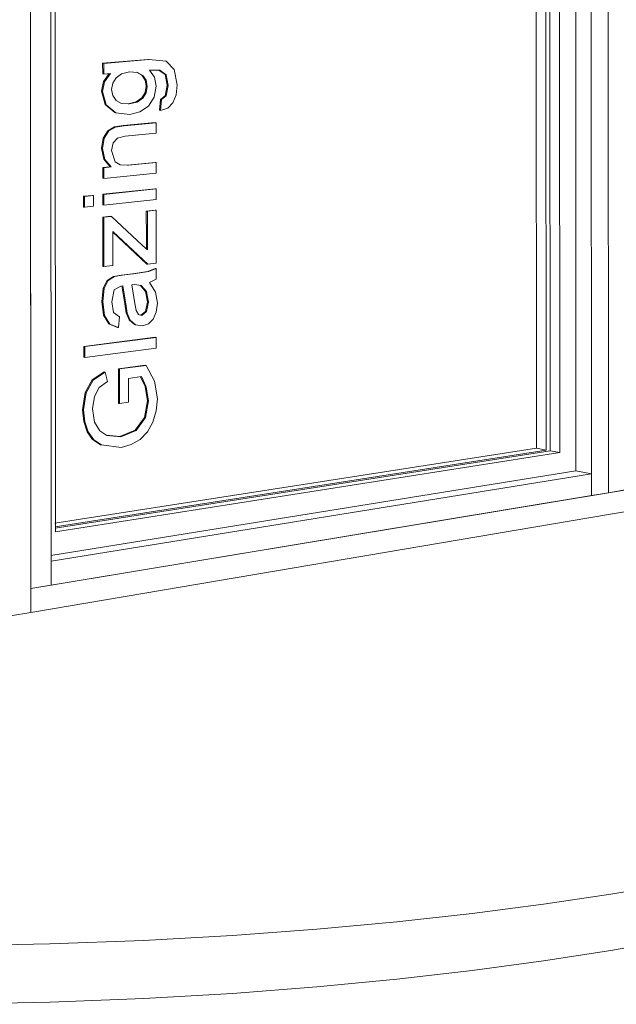
# Model space of a CAD drawing. Extents: x -17962 to -13970, y 1215 to 6733.
# Drawn here: x -17955 to -17952, y 1215 to 1220 of the extents above; entities that cross this region are included whole.
import ezdxf

# ---------------------------------------------------------------- set-up
doc = ezdxf.new("R2010")
doc.units = 0
doc.layers.add('Potter', color=7, linetype='CONTINUOUS', lineweight=9)

msp = doc.modelspace()

# ---------------------------------------------------------------- linework, layer by layer
at = {"layer": 'Potter'}
for p, q in [((-17954.9264, 1216.973), (-17954.9371, 1230.7282)), ((-17951.621, 1229.8907), (-17951.6161, 1217.6589)), ((-17954.9318, 1223.9114), (-17954.9265, 1217.1103)), ((-17954.81, 1217.1296), (-17954.8152, 1223.9085)), ((-17951.8016, 1217.7844), (-17951.8042, 1223.8304)), ((-17951.7127, 1217.6429), (-17951.7152, 1223.8329)), ((-17951.6186, 1223.8305), (-17951.6161, 1217.6589)), ((-17954.7905, 1223.7717), (-17954.7856, 1217.4352)), ((-17951.9498, 1217.8996), (-17951.9524, 1223.7109)), ((-17951.8951, 1217.8897), (-17951.8976, 1223.7122)), ((-17952.0279, 1217.9138), (-17952.0305, 1223.709)), ((-17951.9734, 1217.9039), (-17951.976, 1223.7103)), ((-17954.5148, 1220.1214), (-17954.2551, 1220.1428)), ((-17954.5147, 1220.06), (-17954.5148, 1220.1214)), ((-17954.5148, 1220.1214), (-17954.509, 1220.1207)), ((-17954.2493, 1220.1421), (-17954.509, 1220.1207)), ((-17954.509, 1220.1207), (-17954.5089, 1220.0594)), ((-17954.2551, 1220.1428), (-17954.2493, 1220.1421)), ((-17954.1508, 1220.1337), (-17954.2493, 1220.1421)), ((-17954.1567, 1220.1343), (-17954.1508, 1220.1337)), ((-17954.1052, 1220.0849), (-17954.1508, 1220.1337)), ((-17954.5147, 1220.06), (-17954.5089, 1220.0594)), ((-17954.5099, 1220.0163), (-17954.477, 1220.062)), ((-17954.5089, 1220.0594), (-17954.4703, 1220.0626)), ((-17954.4703, 1220.0626), (-17954.5041, 1220.0156)), ((-17954.438, 1220.0381), (-17954.406, 1220.0612)), ((-17954.406, 1220.0612), (-17954.3616, 1220.0718)), ((-17954.3616, 1220.0718), (-17954.3157, 1220.069)), ((-17954.2897, 1220.0526), (-17954.3207, 1220.0693)), ((-17954.3157, 1220.069), (-17954.2839, 1220.0519)), ((-17954.2712, 1220.0247), (-17954.2897, 1220.0526)), ((-17954.2897, 1220.0526), (-17954.2839, 1220.0519)), ((-17954.2839, 1220.0519), (-17954.2654, 1220.0241)), ((-17954.2466, 1220.0815), (-17954.1874, 1220.0823)), ((-17954.218, 1220.041), (-17954.2466, 1220.0815)), ((-17954.1574, 1220.0563), (-17954.1922, 1220.0822)), ((-17954.1874, 1220.0823), (-17954.1516, 1220.0557)), ((-17954.1447, 1219.9953), (-17954.1574, 1220.0563)), ((-17954.1574, 1220.0563), (-17954.1516, 1220.0557)), ((-17954.1516, 1220.0557), (-17954.1389, 1219.9946)), ((-17954.0884, 1219.9978), (-17954.1052, 1220.0849)), ((-17954.5211, 1219.9606), (-17954.5099, 1220.0163)), ((-17954.5041, 1220.0156), (-17954.5153, 1219.9599)), ((-17954.5099, 1220.0163), (-17954.5041, 1220.0156)), ((-17954.4638, 1219.9702), (-17954.4574, 1220.0064)), ((-17954.4574, 1220.0064), (-17954.438, 1220.0381)), ((-17954.265, 1219.9896), (-17954.2712, 1220.0247)), ((-17954.2712, 1220.0247), (-17954.2654, 1220.0241)), ((-17954.2712, 1219.9531), (-17954.265, 1219.9896)), ((-17954.2654, 1220.0241), (-17954.2592, 1219.9889)), ((-17954.2592, 1219.9889), (-17954.2654, 1219.9524)), ((-17954.265, 1219.9896), (-17954.2592, 1219.9889)), ((-17954.2195, 1219.9259), (-17954.2084, 1219.9896)), ((-17954.2084, 1219.9896), (-17954.218, 1220.041)), ((-17954.1559, 1219.9354), (-17954.1447, 1219.9953)), ((-17954.1389, 1219.9946), (-17954.1501, 1219.9347)), ((-17954.1447, 1219.9953), (-17954.1389, 1219.9946)), ((-17954.0943, 1219.9409), (-17954.0884, 1219.9978)), ((-17954.5011, 1219.8842), (-17954.5211, 1219.9606)), ((-17954.5211, 1219.9606), (-17954.5153, 1219.9599)), ((-17954.5153, 1219.9599), (-17954.4953, 1219.8835)), ((-17954.4574, 1219.9357), (-17954.4638, 1219.9702)), ((-17954.4383, 1219.9081), (-17954.4574, 1219.9357)), ((-17954.2898, 1219.9221), (-17954.2712, 1219.9531)), ((-17954.2654, 1219.9524), (-17954.284, 1219.9214)), ((-17954.2712, 1219.9531), (-17954.2654, 1219.9524)), ((-17954.1825, 1219.9133), (-17954.1559, 1219.9354)), ((-17954.1501, 1219.9347), (-17954.1767, 1219.9126)), ((-17954.1559, 1219.9354), (-17954.1501, 1219.9347)), ((-17954.1119, 1219.8949), (-17954.0943, 1219.9409)), ((-17954.4446, 1219.8386), (-17954.5011, 1219.8842)), ((-17954.5011, 1219.8842), (-17954.4953, 1219.8835)), ((-17954.4953, 1219.8835), (-17954.4389, 1219.8379)), ((-17954.4067, 1219.8911), (-17954.4383, 1219.9081)), ((-17954.3629, 1219.8884), (-17954.4067, 1219.8911)), ((-17954.3687, 1219.8891), (-17954.3219, 1219.8998)), ((-17954.3629, 1219.8884), (-17954.3687, 1219.8891)), ((-17954.3161, 1219.8991), (-17954.3629, 1219.8884)), ((-17954.3219, 1219.8998), (-17954.2898, 1219.9221)), ((-17954.3219, 1219.8998), (-17954.3161, 1219.8991)), ((-17954.284, 1219.9214), (-17954.3161, 1219.8991)), ((-17954.3015, 1219.8426), (-17954.2527, 1219.8762)), ((-17954.2898, 1219.9221), (-17954.284, 1219.9214)), ((-17954.2527, 1219.8762), (-17954.2195, 1219.9259)), ((-17954.1888, 1219.852), (-17954.1825, 1219.9133)), ((-17954.1767, 1219.9126), (-17954.183, 1219.8513)), ((-17954.1825, 1219.9133), (-17954.1767, 1219.9126)), ((-17954.1415, 1219.8637), (-17954.1119, 1219.8949)), ((-17954.4446, 1219.8386), (-17954.4389, 1219.8379)), ((-17954.4389, 1219.8379), (-17954.3594, 1219.8276)), ((-17954.3594, 1219.8276), (-17954.3015, 1219.8426)), ((-17954.183, 1219.8513), (-17954.1888, 1219.852)), ((-17954.183, 1219.8513), (-17954.1415, 1219.8637)), ((-17954.4476, 1219.7563), (-17954.398, 1219.7642)), ((-17954.3922, 1219.7634), (-17954.4418, 1219.7556)), ((-17954.398, 1219.7642), (-17954.2141, 1219.7813)), ((-17954.398, 1219.7642), (-17954.3922, 1219.7634)), ((-17954.2083, 1219.7805), (-17954.3922, 1219.7634)), ((-17954.2141, 1219.7813), (-17954.2083, 1219.7805)), ((-17954.2082, 1219.7197), (-17954.2083, 1219.7805)), ((-17954.5111, 1219.6925), (-17954.4854, 1219.7345)), ((-17954.4796, 1219.7337), (-17954.5053, 1219.6918)), ((-17954.4854, 1219.7345), (-17954.4476, 1219.7563)), ((-17954.4854, 1219.7345), (-17954.4796, 1219.7337)), ((-17954.4418, 1219.7556), (-17954.4796, 1219.7337)), ((-17954.4476, 1219.7563), (-17954.4418, 1219.7556)), ((-17954.4306, 1219.6916), (-17954.3852, 1219.703)), ((-17954.3852, 1219.703), (-17954.2082, 1219.7197)), ((-17954.5209, 1219.6337), (-17954.5111, 1219.6925)), ((-17954.5053, 1219.6918), (-17954.5151, 1219.6329)), ((-17954.5111, 1219.6925), (-17954.5053, 1219.6918)), ((-17954.4635, 1219.6215), (-17954.4546, 1219.6644)), ((-17954.4546, 1219.6644), (-17954.4306, 1219.6916)), ((-17954.5086, 1219.5708), (-17954.5209, 1219.6337)), ((-17954.5209, 1219.6337), (-17954.5151, 1219.6329)), ((-17954.5151, 1219.6329), (-17954.5028, 1219.57)), ((-17954.4433, 1219.557), (-17954.4635, 1219.6215)), ((-17954.4721, 1219.5276), (-17954.5086, 1219.5708)), ((-17954.5086, 1219.5708), (-17954.5028, 1219.57)), ((-17954.5028, 1219.57), (-17954.4663, 1219.5268)), ((-17954.4141, 1219.5389), (-17954.4433, 1219.557)), ((-17954.4152, 1219.5395), (-17954.3727, 1219.5374)), ((-17954.3669, 1219.5367), (-17954.4141, 1219.5389)), ((-17954.3727, 1219.5374), (-17954.2139, 1219.5532)), ((-17954.3727, 1219.5374), (-17954.3669, 1219.5367)), ((-17954.2081, 1219.5524), (-17954.3669, 1219.5367)), ((-17954.2139, 1219.5532), (-17954.2081, 1219.5524)), ((-17954.2081, 1219.4916), (-17954.2081, 1219.5524)), ((-17954.5143, 1219.5234), (-17954.4721, 1219.5276)), ((-17954.5143, 1219.462), (-17954.5143, 1219.5234)), ((-17954.5143, 1219.5234), (-17954.5085, 1219.5226)), ((-17954.4663, 1219.5268), (-17954.5085, 1219.5226)), ((-17954.5085, 1219.5226), (-17954.5085, 1219.4612)), ((-17954.5085, 1219.4612), (-17954.2081, 1219.4916)), ((-17954.4721, 1219.5276), (-17954.4663, 1219.5268)), ((-17954.5143, 1219.462), (-17954.5085, 1219.4612)), ((-17954.6242, 1219.3586), (-17954.5723, 1219.364)), ((-17954.5723, 1219.364), (-17954.5666, 1219.3632)), ((-17954.5142, 1219.37), (-17954.2138, 1219.4012)), ((-17954.5142, 1219.3087), (-17954.5142, 1219.37)), ((-17954.5142, 1219.37), (-17954.5084, 1219.3692)), ((-17954.208, 1219.4004), (-17954.5084, 1219.3692)), ((-17954.5084, 1219.3692), (-17954.5084, 1219.3079)), ((-17954.2138, 1219.4012), (-17954.208, 1219.4004)), ((-17954.208, 1219.3396), (-17954.208, 1219.4004)), ((-17954.6241, 1219.2971), (-17954.6242, 1219.3586)), ((-17954.6242, 1219.3586), (-17954.6184, 1219.3578)), ((-17954.5666, 1219.3632), (-17954.6184, 1219.3578)), ((-17954.6184, 1219.3578), (-17954.6183, 1219.2963)), ((-17954.5665, 1219.3017), (-17954.5666, 1219.3632)), ((-17954.5142, 1219.3087), (-17954.5084, 1219.3079)), ((-17954.5084, 1219.3079), (-17954.208, 1219.3396)), ((-17954.6241, 1219.2971), (-17954.6183, 1219.2963)), ((-17954.6183, 1219.2963), (-17954.5665, 1219.3017)), ((-17954.2645, 1219.2741), (-17954.2137, 1219.2796)), ((-17954.2644, 1219.122), (-17954.2645, 1219.2741)), ((-17954.2645, 1219.2741), (-17954.2587, 1219.2733)), ((-17954.2079, 1219.2787), (-17954.2587, 1219.2733)), ((-17954.2587, 1219.2733), (-17954.2586, 1219.1211)), ((-17954.2137, 1219.2796), (-17954.2079, 1219.2787)), ((-17954.2077, 1218.9747), (-17954.2079, 1219.2787)), ((-17954.5141, 1219.2397), (-17954.4704, 1219.2444)), ((-17954.5139, 1218.9561), (-17954.5141, 1219.2397)), ((-17954.5141, 1219.2397), (-17954.5083, 1219.2389)), ((-17954.4646, 1219.2436), (-17954.5083, 1219.2389)), ((-17954.5083, 1219.2389), (-17954.5081, 1218.9552)), ((-17954.4704, 1219.2444), (-17954.4646, 1219.2436)), ((-17954.2858, 1219.0762), (-17954.4646, 1219.2436)), ((-17954.2613, 1218.97), (-17954.4569, 1219.1528)), ((-17954.4567, 1219.0946), (-17954.4568, 1219.1572)), ((-17954.4568, 1219.1572), (-17954.2555, 1218.9691)), ((-17954.4566, 1218.9611), (-17954.4567, 1219.0946)), ((-17954.2644, 1219.056), (-17954.2644, 1219.122)), ((-17954.2586, 1219.1211), (-17954.2586, 1219.0507)), ((-17954.2586, 1219.0507), (-17954.2858, 1219.0762)), ((-17954.2613, 1218.97), (-17954.2555, 1218.9691)), ((-17954.2555, 1218.9691), (-17954.2077, 1218.9747)), ((-17954.5139, 1218.9561), (-17954.5081, 1218.9552)), ((-17954.5081, 1218.9552), (-17954.4566, 1218.9611)), ((-17954.4083, 1218.9071), (-17954.3447, 1218.9146)), ((-17954.3389, 1218.9137), (-17954.4025, 1218.9062)), ((-17954.3447, 1218.9146), (-17954.2562, 1218.9281)), ((-17954.3447, 1218.9146), (-17954.3389, 1218.9137)), ((-17954.2504, 1218.9271), (-17954.3389, 1218.9137)), ((-17954.2562, 1218.9281), (-17954.2135, 1218.9452)), ((-17954.2562, 1218.9281), (-17954.2504, 1218.9271)), ((-17954.2077, 1218.9442), (-17954.2504, 1218.9271)), ((-17954.2077, 1218.9442), (-17954.2135, 1218.9452)), ((-17954.2077, 1218.8834), (-17954.2077, 1218.9442)), ((-17954.5111, 1218.8313), (-17954.4881, 1218.876)), ((-17954.4824, 1218.8751), (-17954.5053, 1218.8304)), ((-17954.4881, 1218.876), (-17954.4532, 1218.8989)), ((-17954.4881, 1218.876), (-17954.4824, 1218.8751)), ((-17954.4475, 1218.8979), (-17954.4824, 1218.8751)), ((-17954.4532, 1218.8989), (-17954.4083, 1218.9071)), ((-17954.4532, 1218.8989), (-17954.4475, 1218.8979)), ((-17954.4025, 1218.9062), (-17954.4475, 1218.8979)), ((-17954.4083, 1218.9071), (-17954.4025, 1218.9062)), ((-17954.2457, 1218.8637), (-17954.2077, 1218.8834)), ((-17954.2113, 1218.8088), (-17954.2457, 1218.8637)), ((-17954.5202, 1218.7559), (-17954.5111, 1218.8313)), ((-17954.5053, 1218.8304), (-17954.5144, 1218.7549)), ((-17954.5111, 1218.8313), (-17954.5053, 1218.8304)), ((-17954.4629, 1218.7533), (-17954.4481, 1218.8228)), ((-17954.4481, 1218.8228), (-17954.4102, 1218.8441)), ((-17954.4102, 1218.8441), (-17954.3988, 1218.8451)), ((-17954.3869, 1218.7422), (-17954.4043, 1218.8446)), ((-17954.3988, 1218.8451), (-17954.3811, 1218.7412)), ((-17954.3476, 1218.8516), (-17954.3332, 1218.8529)), ((-17954.3319, 1218.755), (-17954.3476, 1218.8516)), ((-17954.3332, 1218.8529), (-17954.2937, 1218.848)), ((-17954.27, 1218.8127), (-17954.2992, 1218.8486)), ((-17954.2937, 1218.848), (-17954.2642, 1218.8118)), ((-17954.2578, 1218.7526), (-17954.27, 1218.8127)), ((-17954.27, 1218.8127), (-17954.2642, 1218.8118)), ((-17954.2642, 1218.8118), (-17954.252, 1218.7516)), ((-17954.2012, 1218.7449), (-17954.2113, 1218.8088)), ((-17954.5098, 1218.6763), (-17954.5202, 1218.7559)), ((-17954.5202, 1218.7559), (-17954.5144, 1218.7549)), ((-17954.5144, 1218.7549), (-17954.504, 1218.6753)), ((-17954.453, 1218.6925), (-17954.4629, 1218.7533)), ((-17954.3236, 1218.7035), (-17954.3319, 1218.755)), ((-17954.2688, 1218.698), (-17954.2578, 1218.7526)), ((-17954.252, 1218.7516), (-17954.263, 1218.6971)), ((-17954.2578, 1218.7526), (-17954.252, 1218.7516)), ((-17954.2072, 1218.6933), (-17954.2012, 1218.7449)), ((-17954.4179, 1218.6673), (-17954.453, 1218.6925)), ((-17954.3792, 1218.6903), (-17954.3869, 1218.7422)), ((-17954.3869, 1218.7422), (-17954.3811, 1218.7412)), ((-17954.3811, 1218.7412), (-17954.3734, 1218.6893)), ((-17954.3624, 1218.6496), (-17954.3792, 1218.6903)), ((-17954.3792, 1218.6903), (-17954.3734, 1218.6893)), ((-17954.3734, 1218.6893), (-17954.3566, 1218.6486)), ((-17954.3101, 1218.6814), (-17954.3236, 1218.7035)), ((-17954.2957, 1218.6769), (-17954.2688, 1218.698)), ((-17954.263, 1218.6971), (-17954.2905, 1218.6755)), ((-17954.2688, 1218.698), (-17954.263, 1218.6971)), ((-17954.2252, 1218.6536), (-17954.2072, 1218.6933)), ((-17954.4803, 1218.6265), (-17954.5098, 1218.6763)), ((-17954.5098, 1218.6763), (-17954.504, 1218.6753)), ((-17954.504, 1218.6753), (-17954.4745, 1218.6255)), ((-17954.4243, 1218.6053), (-17954.4179, 1218.6673)), ((-17954.333, 1218.6226), (-17954.3624, 1218.6496)), ((-17954.3624, 1218.6496), (-17954.3566, 1218.6486)), ((-17954.3566, 1218.6486), (-17954.3272, 1218.6216)), ((-17954.2905, 1218.6755), (-17954.3101, 1218.6814)), ((-17954.2527, 1218.627), (-17954.2252, 1218.6536)), ((-17954.4301, 1218.6063), (-17954.4803, 1218.6265)), ((-17954.4803, 1218.6265), (-17954.4745, 1218.6255)), ((-17954.4745, 1218.6255), (-17954.4243, 1218.6053)), ((-17954.4243, 1218.6053), (-17954.4301, 1218.6063)), ((-17954.333, 1218.6226), (-17954.3272, 1218.6216)), ((-17954.3272, 1218.6216), (-17954.2869, 1218.615)), ((-17954.2869, 1218.615), (-17954.2527, 1218.627)), ((-17954.6235, 1218.4975), (-17954.2132, 1218.55)), ((-17954.2074, 1218.549), (-17954.6177, 1218.4964)), ((-17954.2132, 1218.55), (-17954.2074, 1218.549)), ((-17954.2074, 1218.4882), (-17954.2074, 1218.549)), ((-17946.4099, 1218.5216), (-17951.6161, 1217.6589)), ((-17954.6235, 1218.4359), (-17954.6235, 1218.4975)), ((-17954.6235, 1218.4975), (-17954.6177, 1218.4964)), ((-17954.6177, 1218.4964), (-17954.6177, 1218.4349)), ((-17954.6177, 1218.4349), (-17954.2074, 1218.4882)), ((-17954.6235, 1218.4359), (-17954.6177, 1218.4349)), ((-17951.6161, 1217.5343), (-17946.41, 1218.417)), ((-17954.5741, 1218.306), (-17954.5058, 1218.3522)), ((-17954.5, 1218.3511), (-17954.5683, 1218.3049)), ((-17954.5058, 1218.3522), (-17954.5, 1218.3511)), ((-17954.4866, 1218.2964), (-17954.5, 1218.3511)), ((-17954.4235, 1218.3701), (-17954.2707, 1218.3904)), ((-17954.4233, 1218.1714), (-17954.4235, 1218.3701)), ((-17954.4235, 1218.3701), (-17954.4177, 1218.3691)), ((-17954.2649, 1218.3893), (-17954.4177, 1218.3691)), ((-17954.4177, 1218.3691), (-17954.4175, 1218.1703)), ((-17954.2707, 1218.3904), (-17954.2649, 1218.3893)), ((-17954.217, 1218.2981), (-17954.2649, 1218.3893)), ((-17954.615, 1218.2331), (-17954.5741, 1218.306)), ((-17954.5683, 1218.3049), (-17954.6093, 1218.232)), ((-17954.5741, 1218.306), (-17954.5683, 1218.3049)), ((-17954.5343, 1218.262), (-17954.4866, 1218.2964)), ((-17954.3664, 1218.3148), (-17954.2926, 1218.3247)), ((-17954.3663, 1218.1774), (-17954.3664, 1218.3148)), ((-17954.2705, 1218.2678), (-17954.2976, 1218.324)), ((-17954.2926, 1218.3247), (-17954.2647, 1218.2668)), ((-17954.2008, 1218.1971), (-17954.217, 1218.2981)), ((-17954.5618, 1218.2104), (-17954.5343, 1218.262)), ((-17954.2574, 1218.1863), (-17954.2705, 1218.2678)), ((-17954.2705, 1218.2678), (-17954.2647, 1218.2668)), ((-17954.2647, 1218.2668), (-17954.2516, 1218.1852)), ((-17954.6297, 1218.1349), (-17954.615, 1218.2331)), ((-17954.6093, 1218.232), (-17954.6239, 1218.1337)), ((-17954.615, 1218.2331), (-17954.6093, 1218.232)), ((-17954.5721, 1218.14), (-17954.5618, 1218.2104)), ((-17954.2747, 1218.0911), (-17954.2574, 1218.1863)), ((-17954.2516, 1218.1852), (-17954.2689, 1218.09)), ((-17954.2574, 1218.1863), (-17954.2516, 1218.1852)), ((-17954.2072, 1218.128), (-17954.2008, 1218.1971)), ((-17954.6233, 1218.0667), (-17954.6297, 1218.1349)), ((-17954.6297, 1218.1349), (-17954.6239, 1218.1337)), ((-17954.6239, 1218.1337), (-17954.6175, 1218.0656)), ((-17954.5609, 1218.0629), (-17954.5721, 1218.14)), ((-17954.4233, 1218.1714), (-17954.4175, 1218.1703)), ((-17954.4175, 1218.1703), (-17954.3663, 1218.1774)), ((-17954.2263, 1218.0637), (-17954.2072, 1218.128)), ((-17954.6042, 1218.009), (-17954.6233, 1218.0667)), ((-17954.6233, 1218.0667), (-17954.6175, 1218.0656)), ((-17954.6175, 1218.0656), (-17954.5984, 1218.0078)), ((-17954.3277, 1218.0169), (-17954.2747, 1218.0911)), ((-17954.2689, 1218.09), (-17954.3219, 1218.0158)), ((-17954.2747, 1218.0911), (-17954.2689, 1218.09)), ((-17954.5316, 1218.0135), (-17954.5609, 1218.0629)), ((-17954.4918, 1217.9876), (-17954.5316, 1218.0135)), ((-17954.4169, 1217.9812), (-17954.3277, 1218.0169)), ((-17954.3219, 1218.0158), (-17954.4111, 1217.98)), ((-17954.3277, 1218.0169), (-17954.3219, 1218.0158)), ((-17954.2575, 1218.0079), (-17954.2263, 1218.0637)), ((-17954.5721, 1217.9639), (-17954.6042, 1218.009)), ((-17954.6042, 1218.009), (-17954.5984, 1218.0078)), ((-17954.5984, 1218.0078), (-17954.5663, 1217.9628)), ((-17954.5266, 1217.934), (-17954.5721, 1217.9639)), ((-17954.5663, 1217.9628), (-17954.5721, 1217.9639)), ((-17954.5663, 1217.9628), (-17954.5208, 1217.9328)), ((-17954.4932, 1217.9883), (-17954.4169, 1217.9812)), ((-17954.4111, 1217.98), (-17954.4918, 1217.9876)), ((-17954.4169, 1217.9812), (-17954.4111, 1217.98)), ((-17954.3517, 1217.935), (-17954.3002, 1217.9648)), ((-17954.3002, 1217.9648), (-17954.2575, 1218.0079)), ((-17952.0279, 1217.9138), (-17954.7887, 1217.4835)), ((-17954.7874, 1217.4637), (-17951.9734, 1217.9039)), ((-17951.9498, 1217.8996), (-17954.7872, 1217.4551)), ((-17954.5266, 1217.934), (-17954.5208, 1217.9328)), ((-17954.5208, 1217.9328), (-17954.4089, 1217.9192)), ((-17954.4089, 1217.9192), (-17954.3517, 1217.935)), ((-17951.9734, 1217.9039), (-17952.0279, 1217.9138)), ((-17951.8951, 1217.8897), (-17951.9498, 1217.8996)), ((-17954.7856, 1217.4352), (-17951.8951, 1217.8897)), ((-17951.8016, 1217.7844), (-17954.8122, 1217.2999)), ((-17951.8016, 1217.7844), (-17951.7127, 1217.7679)), ((-17951.7127, 1217.7679), (-17954.8101, 1217.2665)), ((-17951.7127, 1217.7679), (-17951.7127, 1217.6429)), ((-17951.5202, 1217.6748), (-17951.6161, 1217.6589)), ((-17951.6161, 1217.6589), (-17954.9265, 1217.1103)), ((-17954.81, 1217.1296), (-17951.7127, 1217.6429)), ((-17951.6161, 1217.6589), (-17951.7127, 1217.6429)), ((-17954.9264, 1216.973), (-17951.6161, 1217.5343)), ((-17954.8101, 1217.2665), (-17954.8102, 1217.2666)), ((-17954.81, 1217.1296), (-17954.8101, 1217.2665)), ((-17954.81, 1217.1296), (-17954.9265, 1217.1103)), ((-17954.9264, 1216.973), (-17954.9265, 1217.1103)), ((-17954.8102, 1217.1297), (-17954.81, 1217.1296)), ((-17954.8102, 1217.1297), (-17954.81, 1217.1296)), ((-17954.9264, 1216.973), (-17955.0436, 1216.9531))]:
    msp.add_line(p, q, dxfattribs=at)
for points in [[(-17955.3786, 1215.0603, 0), (-17954.8167, 1215.0717, 0), (-17954.2798, 1215.092, 0), (-17953.7699, 1215.1202, 0), (-17953.2867, 1215.1558, 0), (-17952.8294, 1215.198, 0), (-17952.397, 1215.246, 0), (-17951.9883, 1215.2992, 0), (-17951.602, 1215.3568, 0), (-17951.2364, 1215.4181, 0)], [(-17951.2362, 1215.0986, 0), (-17951.6018, 1215.0347, 0), (-17951.9882, 1214.9747, 0), (-17952.3969, 1214.9194, 0), (-17952.8292, 1214.8693, 0), (-17953.2865, 1214.8254, 0), (-17953.7697, 1214.7883, 0), (-17954.2795, 1214.7589, 0), (-17954.8164, 1214.7378, 0), (-17955.3783, 1214.7258, 0)]]:
    msp.add_polyline3d(points, dxfattribs=at)

doc.saveas('drawing.dxf')
